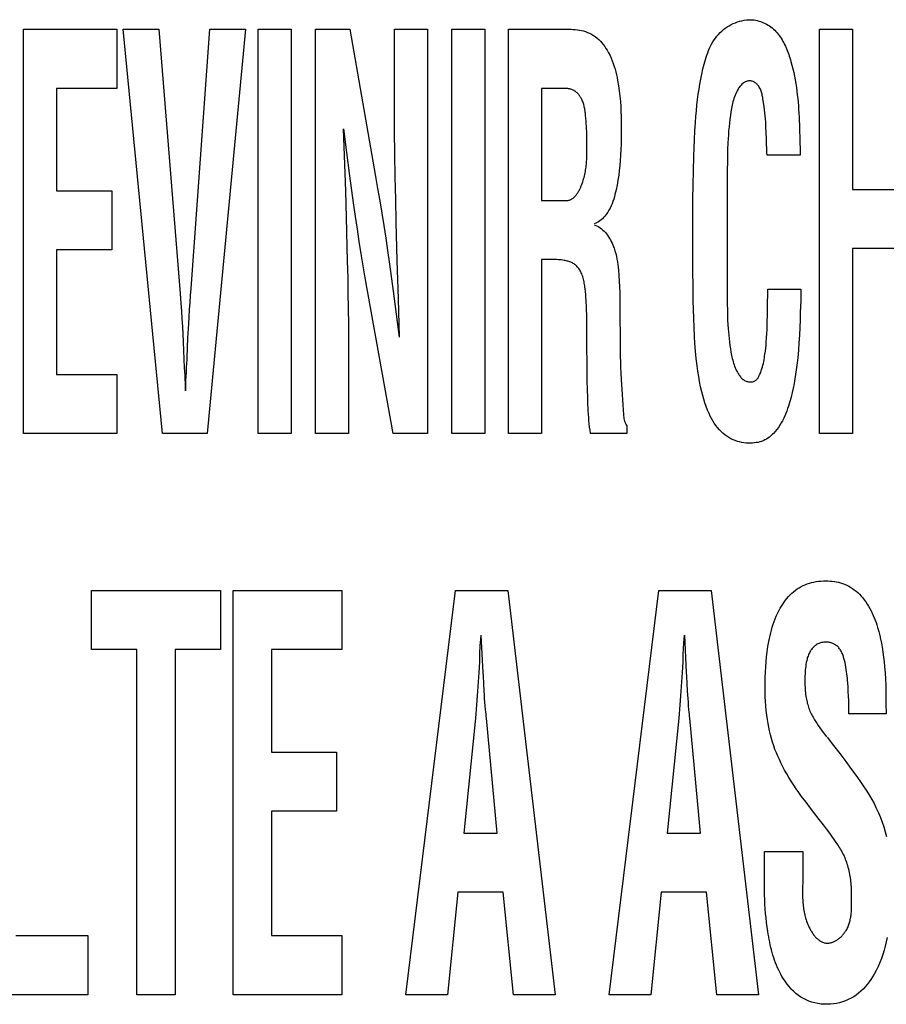
# Model space of a CAD drawing. Units: millimetres. Extents: x 0 to 2378, y 0 to 1682.
# Drawn here: x 1737 to 1741, y 727 to 731 of the extents above; entities that cross this region are included whole.
import ezdxf

# ---------------------------------------------------------------- set-up
doc = ezdxf.new("R2010")
doc.units = ezdxf.units.MM
doc.header["$LTSCALE"] = 130.79
doc.layers.add('7_ALL_FEATURES', color=7, linetype='CONTINUOUS')

msp = doc.modelspace()

# ---------------------------------------------------------------- linework, layer by layer
at = {"layer": '7_ALL_FEATURES', "color": 7, "linetype": 'Continuous'}
for p, q in [((1737.2103, 729.1707), (1737.2103, 730.7912)), ((1737.2103, 730.7912), (1737.584, 730.7912)), ((1737.584, 730.7912), (1737.584, 730.5542)), ((1737.7682, 729.1707), (1737.6101, 730.7912)), ((1737.6101, 730.7912), (1737.7529, 730.7912)), ((1737.7529, 730.7912), (1737.8384, 729.7322)), ((1737.8825, 729.752), (1737.9578, 730.7912)), ((1738.1006, 730.7912), (1737.9463, 729.1707)), ((1737.9578, 730.7912), (1738.1006, 730.7912)), ((1738.1513, 729.1707), (1738.1513, 730.7912)), ((1738.1513, 730.7912), (1738.2836, 730.7912)), ((1738.2836, 730.7912), (1738.2836, 729.1707)), ((1738.3813, 729.1707), (1738.3813, 730.7912)), ((1738.3813, 730.7912), (1738.5185, 730.7912)), ((1738.5185, 730.7912), (1738.6216, 730.2014)), ((1738.6983, 730.4736), (1738.6983, 730.7912)), ((1738.6983, 730.7912), (1738.8306, 730.7912)), ((1738.8306, 730.7912), (1738.8306, 729.1707)), ((1738.9281, 729.1707), (1738.9281, 730.7912)), ((1738.9281, 730.7912), (1739.0604, 730.7912)), ((1739.0604, 730.7912), (1739.0604, 729.1707)), ((1739.1554, 729.1707), (1739.1554, 730.7912)), ((1739.1554, 730.7912), (1739.406, 730.7912)), ((1740.4026, 729.1707), (1740.4026, 730.7912)), ((1740.4026, 730.7912), (1740.5349, 730.7912)), ((1740.5349, 730.7912), (1740.5349, 730.1491)), ((1737.3425, 730.5542), (1737.3425, 730.1436)), ((1737.584, 730.5542), (1737.3425, 730.5542)), ((1739.2876, 730.5542), (1739.2876, 730.105)), ((1739.3862, 730.5542), (1739.2876, 730.5542)), ((1739.4696, 730.3096), (1739.4695, 730.35)), ((1740.3244, 730.2864), (1740.1921, 730.2864)), ((1737.3425, 730.1436), (1737.565, 730.1436)), ((1737.565, 730.1436), (1737.565, 729.9065)), ((1740.5349, 730.1491), (1740.7223, 730.1491)), ((1739.2876, 730.105), (1739.3919, 730.105)), ((1739.8946, 729.8209), (1739.8944, 730.1105)), ((1737.3425, 729.9065), (1737.3425, 729.4077)), ((1737.565, 729.9065), (1737.3425, 729.9065)), ((1740.5349, 729.9121), (1740.5349, 729.1707)), ((1740.7223, 729.9121), (1740.5349, 729.9121)), ((1738.6782, 729.85), (1738.693, 729.7414)), ((1739.2876, 729.868), (1739.2876, 729.1707)), ((1739.3297, 729.868), (1739.2876, 729.868)), ((1738.6924, 729.1707), (1738.5808, 729.7954)), ((1740.1948, 729.749), (1740.3281, 729.749)), ((1740.1936, 729.68), (1740.1939, 729.6993)), ((1739.4695, 729.5937), (1739.4686, 729.6475)), ((1737.8471, 729.5996), (1737.8502, 729.5376)), ((1739.4695, 729.5183), (1739.4695, 729.5937)), ((1737.8502, 729.5376), (1737.8548, 729.4344)), ((1737.8663, 729.4756), (1737.8698, 729.5544)), ((1738.5134, 729.542), (1738.5136, 729.1707)), ((1739.4701, 729.4499), (1739.4695, 729.5183)), ((1737.8656, 729.4569), (1737.8659, 729.4616)), ((1739.4711, 729.3815), (1739.4701, 729.4499)), ((1737.3425, 729.4077), (1737.584, 729.4077)), ((1737.584, 729.4077), (1737.584, 729.1707)), ((1737.8548, 729.4344), (1737.8565, 729.4051)), ((1737.8625, 729.4008), (1737.8634, 729.4176)), ((1737.8634, 729.4176), (1737.8644, 729.4344)), ((1737.8617, 729.3839), (1737.8625, 729.4008)), ((1737.584, 729.1707), (1737.2103, 729.1707)), ((1737.9463, 729.1707), (1737.7682, 729.1707)), ((1738.2836, 729.1707), (1738.1513, 729.1707)), ((1738.5136, 729.1707), (1738.3813, 729.1707)), ((1738.8306, 729.1707), (1738.6924, 729.1707)), ((1739.0604, 729.1707), (1738.9281, 729.1707)), ((1739.2876, 729.1707), (1739.1554, 729.1707)), ((1739.6303, 729.1707), (1739.4838, 729.1707)), ((1739.6303, 729.201), (1739.6303, 729.1707)), ((1740.5349, 729.1707), (1740.4026, 729.1707)), ((1737.4824, 728.3043), (1737.4824, 728.5413)), ((1737.4824, 728.5413), (1738.0001, 728.5413)), ((1738.0001, 728.5413), (1738.0001, 728.3043)), ((1738.0508, 726.9208), (1738.0508, 728.5413)), ((1738.0508, 728.5413), (1738.4873, 728.5413)), ((1738.4873, 728.5413), (1738.4873, 728.3043)), ((1738.7436, 726.9208), (1738.9426, 728.5413)), ((1738.9426, 728.5413), (1739.1527, 728.5413)), ((1739.1527, 728.5413), (1739.3416, 726.9208)), ((1739.5592, 726.9208), (1739.7582, 728.5413)), ((1739.7582, 728.5413), (1739.9683, 728.5413)), ((1739.9683, 728.5413), (1740.1573, 726.9208)), ((1739.0425, 728.3468), (1739.0413, 728.3313)), ((1739.0437, 728.3622), (1739.0425, 728.3468)), ((1739.0537, 728.2129), (1739.046, 728.3622)), ((1739.8581, 728.3468), (1739.8569, 728.3313)), ((1739.8594, 728.3622), (1739.8581, 728.3468)), ((1739.8693, 728.2129), (1739.8616, 728.3622)), ((1737.6647, 728.3043), (1737.4824, 728.3043)), ((1737.6647, 726.9208), (1737.6647, 728.3043)), ((1737.819, 728.3043), (1737.819, 726.9208)), ((1738.0001, 728.3043), (1737.819, 728.3043)), ((1738.2051, 728.3043), (1738.2051, 727.8937)), ((1738.4873, 728.3043), (1738.2051, 728.3043)), ((1739.0382, 728.254), (1739.036, 728.2129)), ((1739.8538, 728.254), (1739.8516, 728.2129)), ((1739.036, 728.2129), (1739.0297, 728.1191)), ((1739.8516, 728.2129), (1739.8454, 728.1191)), ((1739.0576, 728.138), (1739.0559, 728.1679)), ((1739.8732, 728.138), (1739.8715, 728.1679)), ((1740.6689, 728.0889), (1740.669, 728.0473)), ((1739.0225, 728.0291), (1738.9759, 727.5684)), ((1739.1094, 727.5684), (1739.0671, 728.0291)), ((1739.8382, 728.0291), (1739.7915, 727.5684)), ((1739.925, 727.5684), (1739.8827, 728.0291)), ((1740.669, 728.0473), (1740.5201, 728.0473)), ((1738.2051, 727.8937), (1738.4651, 727.8937)), ((1738.4651, 727.8937), (1738.4651, 727.6566)), ((1738.2051, 727.6566), (1738.2051, 727.1578)), ((1738.4651, 727.6566), (1738.2051, 727.6566)), ((1738.9759, 727.5684), (1739.1094, 727.5684)), ((1739.7915, 727.5684), (1739.925, 727.5684)), ((1740.1811, 727.3759), (1740.1811, 727.4947)), ((1740.1811, 727.4947), (1740.3355, 727.4947)), ((1740.3352, 727.3749), (1740.3347, 727.3503)), ((1740.3354, 727.3873), (1740.3352, 727.3749)), ((1738.9514, 727.3314), (1738.9103, 726.9208)), ((1739.1338, 727.3314), (1738.9514, 727.3314)), ((1739.1749, 726.9208), (1739.1338, 727.3314)), ((1739.767, 727.3314), (1739.7259, 726.9208)), ((1739.9494, 727.3314), (1739.767, 727.3314)), ((1739.9905, 726.9208), (1739.9494, 727.3314)), ((1740.3347, 727.3503), (1740.3345, 727.338)), ((1740.5313, 727.2915), (1740.5311, 727.3245)), ((1737.1794, 727.1578), (1737.4684, 727.1578)), ((1737.4684, 727.1578), (1737.4684, 726.9208)), ((1738.2051, 727.1578), (1738.4873, 727.1578)), ((1738.4873, 727.1578), (1738.4873, 726.9208)), ((1737.4684, 726.9208), (1737.0251, 726.9208)), ((1737.819, 726.9208), (1737.6647, 726.9208)), ((1738.4873, 726.9208), (1738.0508, 726.9208)), ((1738.9103, 726.9208), (1738.7436, 726.9208)), ((1739.3416, 726.9208), (1739.1749, 726.9208)), ((1739.7259, 726.9208), (1739.5592, 726.9208)), ((1740.1573, 726.9208), (1739.9905, 726.9208))]:
    msp.add_line(p, q, dxfattribs=at)
for points in [[(1739.8944, 730.1105), (1739.8954, 730.1675), (1739.8968, 730.2245), (1739.8984, 730.2814), (1739.8996, 730.3157), (1739.901, 730.3499), (1739.9027, 730.3841), (1739.9048, 730.4183), (1739.9065, 730.4411), (1739.9084, 730.4639), (1739.9106, 730.4866), (1739.9132, 730.5092), (1739.9161, 730.5317), (1739.9191, 730.5518), (1739.9224, 730.5719), (1739.9261, 730.5919), (1739.9302, 730.612), (1739.9348, 730.6322), (1739.9371, 730.6416), (1739.9395, 730.651), (1739.942, 730.6604), (1739.9447, 730.6697), (1739.9476, 730.679), (1739.9507, 730.6882), (1739.954, 730.6973), (1739.9575, 730.7063), (1739.9613, 730.7151), (1739.9654, 730.7238), (1739.9698, 730.7323), (1739.9745, 730.7406), (1739.9796, 730.7486), (1739.985, 730.7564), (1739.9907, 730.7639), (1739.9969, 730.7711), (1740.0035, 730.778), (1740.0101, 730.7842), (1740.0171, 730.79), (1740.0244, 730.7955), (1740.032, 730.8007), (1740.0399, 730.8055), (1740.048, 730.8099), (1740.0563, 730.8139), (1740.0648, 730.8175), (1740.0735, 730.8207), (1740.0823, 730.8234), (1740.0911, 730.8257), (1740.1001, 730.8275), (1740.109, 730.8288), (1740.118, 730.8296), (1740.127, 730.8298)], [(1740.127, 730.8298), (1740.1335, 730.8294), (1740.14, 730.8287), (1740.1465, 730.8276), (1740.153, 730.8262), (1740.1594, 730.8245), (1740.1657, 730.8225), (1740.172, 730.8203), (1740.1781, 730.8177), (1740.1842, 730.8149), (1740.19, 730.8118), (1740.1958, 730.8085), (1740.2013, 730.8049), (1740.2067, 730.8011), (1740.2122, 730.7969), (1740.2175, 730.7923), (1740.2226, 730.7876), (1740.2274, 730.7826), (1740.2321, 730.7775), (1740.2365, 730.7721), (1740.2407, 730.7666), (1740.2448, 730.7609), (1740.2486, 730.7551), (1740.2523, 730.7491), (1740.2559, 730.7429), (1740.2592, 730.7367), (1740.2624, 730.7303), (1740.2655, 730.7238), (1740.2684, 730.7172), (1740.2712, 730.7106), (1740.2738, 730.7039), (1740.2764, 730.6971), (1740.2788, 730.6902), (1740.2811, 730.6834), (1740.2833, 730.6765), (1740.2854, 730.6695), (1740.2875, 730.6626), (1740.2916, 730.6477), (1740.2954, 730.6328), (1740.2988, 730.6179), (1740.3019, 730.6031), (1740.3048, 730.5882), (1740.3073, 730.5734), (1740.3096, 730.5585), (1740.3116, 730.5437), (1740.3134, 730.5288), (1740.315, 730.514), (1740.3164, 730.4991), (1740.3176, 730.4842), (1740.3186, 730.4693), (1740.3195, 730.4544), (1740.3203, 730.4395), (1740.321, 730.4245), (1740.3215, 730.4095)], [(1739.406, 730.7912), (1739.4144, 730.7911), (1739.4229, 730.7905), (1739.4313, 730.7896), (1739.4398, 730.7883), (1739.4481, 730.7866), (1739.4564, 730.7845), (1739.4645, 730.782), (1739.4725, 730.779), (1739.4802, 730.7756), (1739.4877, 730.7718), (1739.4955, 730.7671), (1739.503, 730.7619), (1739.5101, 730.7563), (1739.5169, 730.7502), (1739.5234, 730.7437), (1739.5296, 730.7369), (1739.5354, 730.7298), (1739.5409, 730.7224), (1739.5461, 730.7148), (1739.551, 730.707), (1739.5568, 730.6968), (1739.5622, 730.6863), (1739.567, 730.6757), (1739.5714, 730.6649), (1739.5754, 730.6539), (1739.5791, 730.6428), (1739.5823, 730.6316), (1739.5853, 730.6202), (1739.588, 730.6089), (1739.5905, 730.5974), (1739.5927, 730.5859), (1739.5963, 730.5651), (1739.5993, 730.5442), (1739.6017, 730.5232), (1739.6037, 730.5022), (1739.6051, 730.4823), (1739.6061, 730.4623), (1739.6068, 730.4423), (1739.6072, 730.4223), (1739.6074, 730.4023), (1739.6073, 730.3786), (1739.6069, 730.3549), (1739.6063, 730.3313), (1739.6056, 730.3092), (1739.6045, 730.2872), (1739.6031, 730.2652), (1739.6015, 730.2454), (1739.5995, 730.2257), (1739.597, 730.206), (1739.594, 730.1864), (1739.5906, 730.1668), (1739.5866, 730.1474), (1739.5845, 730.138), (1739.5822, 730.1287), (1739.5796, 730.1194), (1739.5769, 730.1102), (1739.5738, 730.1011), (1739.5704, 730.0922), (1739.5667, 730.0833), (1739.5625, 730.0746), (1739.5579, 730.0661), (1739.5528, 730.0577), (1739.5491, 730.0522), (1739.5452, 730.0468), (1739.541, 730.0416), (1739.5365, 730.0366), (1739.5319, 730.0319), (1739.527, 730.0275), (1739.5219, 730.0234), (1739.5165, 730.0197), (1739.511, 730.0164), (1739.5052, 730.0136), (1739.4992, 730.0113)], [(1739.4695, 730.35), (1739.4694, 730.3607), (1739.4692, 730.3713), (1739.4689, 730.382), (1739.4684, 730.3926), (1739.4679, 730.4033), (1739.4672, 730.4139), (1739.4665, 730.4246), (1739.4655, 730.4353), (1739.4645, 730.446), (1739.464, 730.4504), (1739.4634, 730.4547), (1739.4629, 730.4591), (1739.4623, 730.4635), (1739.4616, 730.4678), (1739.4608, 730.4722), (1739.46, 730.4765), (1739.4591, 730.4808), (1739.458, 730.485), (1739.4569, 730.4893), (1739.4556, 730.4934), (1739.4543, 730.4976), (1739.4527, 730.5017), (1739.4511, 730.5058), (1739.4492, 730.5098), (1739.4478, 730.5127), (1739.4463, 730.5155), (1739.4446, 730.5183), (1739.4429, 730.5211), (1739.4411, 730.5237), (1739.4392, 730.5264), (1739.4372, 730.5289), (1739.4352, 730.5314), (1739.433, 730.5337), (1739.4307, 730.536), (1739.4283, 730.5381), (1739.4258, 730.5401), (1739.4233, 730.542), (1739.4205, 730.5438), (1739.4177, 730.5455), (1739.4147, 730.547), (1739.4117, 730.5484), (1739.4087, 730.5496), (1739.4056, 730.5507), (1739.4024, 730.5516), (1739.3992, 730.5524), (1739.3959, 730.5531), (1739.3927, 730.5536), (1739.3894, 730.554), (1739.3862, 730.5542)], [(1740.1753, 730.5133), (1740.1746, 730.5177), (1740.1739, 730.522), (1740.173, 730.5264), (1740.1721, 730.5307), (1740.171, 730.5349), (1740.1698, 730.5391), (1740.1684, 730.5433), (1740.1669, 730.5474), (1740.1651, 730.5514), (1740.1631, 730.5553), (1740.1609, 730.5592), (1740.1584, 730.5629), (1740.1564, 730.5656), (1740.1542, 730.5682), (1740.1519, 730.5707), (1740.1495, 730.573), (1740.147, 730.5752), (1740.1443, 730.5773), (1740.1416, 730.5791), (1740.1387, 730.5807), (1740.1358, 730.5821), (1740.1328, 730.5832), (1740.1297, 730.584), (1740.1266, 730.5845), (1740.1237, 730.5847), (1740.1207, 730.5846), (1740.1177, 730.5843), (1740.1148, 730.5837), (1740.1118, 730.5829), (1740.1089, 730.5819), (1740.1061, 730.5807), (1740.1033, 730.5793), (1740.1006, 730.5778), (1740.098, 730.5762), (1740.0946, 730.5736), (1740.0913, 730.5709), (1740.0883, 730.5679), (1740.0855, 730.5648), (1740.0828, 730.5616), (1740.0803, 730.5582), (1740.0779, 730.5547), (1740.0757, 730.5511), (1740.0723, 730.5452), (1740.0692, 730.5392), (1740.0664, 730.5331), (1740.0637, 730.5268), (1740.0613, 730.5204), (1740.0592, 730.514), (1740.0572, 730.5074), (1740.0553, 730.5009), (1740.0537, 730.4942), (1740.0522, 730.4875), (1740.0508, 730.4808), (1740.0495, 730.474), (1740.0482, 730.4673), (1740.0471, 730.4605), (1740.0448, 730.4455), (1740.0428, 730.4306), (1740.041, 730.4157), (1740.0394, 730.4007), (1740.038, 730.3845), (1740.0369, 730.3682), (1740.0359, 730.3519), (1740.0351, 730.3355), (1740.034, 730.3091), (1740.0332, 730.2828), (1740.0327, 730.2564), (1740.0324, 730.23), (1740.0323, 730.2036), (1740.0323, 729.7083)], [(1740.1873, 730.4047), (1740.1865, 730.4185), (1740.1855, 730.4323), (1740.1845, 730.4443), (1740.1833, 730.4562), (1740.1819, 730.4682), (1740.1803, 730.4803), (1740.1753, 730.5133)], [(1738.7183, 729.5575), (1738.7134, 729.7109), (1738.7089, 729.8642), (1738.7049, 730.0177), (1738.7028, 730.1088), (1738.701, 730.2), (1738.6995, 730.2912), (1738.6986, 730.3824), (1738.6983, 730.4736)], [(1740.1911, 730.3058), (1740.1903, 730.3382), (1740.1897, 730.3558), (1740.1889, 730.3734), (1740.1873, 730.4047)], [(1740.3215, 730.4095), (1740.3222, 730.3941), (1740.3227, 730.3788), (1740.3232, 730.3634), (1740.3236, 730.348), (1740.324, 730.3326), (1740.3242, 730.3172), (1740.3243, 730.3018), (1740.3244, 730.2864)], [(1738.4927, 730.3916), (1738.5008, 730.142), (1738.504, 730.0363)], [(1738.5337, 730.095), (1738.5187, 730.2044), (1738.5064, 730.298), (1738.4946, 730.3916)], [(1739.3919, 730.105), (1739.3946, 730.1054), (1739.3973, 730.106), (1739.3999, 730.1068), (1739.4024, 730.1077), (1739.4049, 730.1088), (1739.4073, 730.11), (1739.4096, 730.1114), (1739.4119, 730.1128), (1739.4141, 730.1145), (1739.4162, 730.1162), (1739.4183, 730.118), (1739.4204, 730.12), (1739.4224, 730.1221), (1739.4243, 730.1242), (1739.4261, 730.1265), (1739.428, 730.1288), (1739.4297, 730.1312), (1739.4314, 730.1337), (1739.4331, 730.1362), (1739.4347, 730.1388), (1739.4362, 730.1415), (1739.4378, 730.1442), (1739.4392, 730.1469), (1739.4406, 730.1497), (1739.442, 730.1525), (1739.4433, 730.1554), (1739.4446, 730.1582), (1739.4458, 730.1611), (1739.447, 730.164), (1739.4482, 730.1668), (1739.4505, 730.173), (1739.4527, 730.1791), (1739.4547, 730.1852), (1739.4565, 730.1912), (1739.4582, 730.1973), (1739.4598, 730.2033), (1739.4611, 730.2093), (1739.4624, 730.2152), (1739.4635, 730.2212), (1739.4645, 730.2271), (1739.4654, 730.233), (1739.4662, 730.239), (1739.4669, 730.2449), (1739.4674, 730.2507), (1739.4679, 730.2566), (1739.4684, 730.2625), (1739.4687, 730.2684), (1739.469, 730.2743), (1739.4692, 730.2801), (1739.4693, 730.286), (1739.4695, 730.2919), (1739.4695, 730.2978), (1739.4696, 730.3096)], [(1740.1921, 730.2864), (1740.1915, 730.2961), (1740.1911, 730.3058)], [(1738.6216, 730.2014), (1738.6304, 730.1525), (1738.6389, 730.1036), (1738.6471, 730.0547), (1738.6551, 730.0046), (1738.6629, 729.9544), (1738.6704, 729.9042), (1738.6782, 729.85)], [(1738.5808, 729.7954), (1738.5725, 729.8432), (1738.5646, 729.8911), (1738.5566, 729.9408), (1738.5489, 729.9906), (1738.5415, 730.0404), (1738.5337, 730.095)], [(1738.504, 730.0363), (1738.5087, 729.8623), (1738.5102, 729.7954), (1738.5113, 729.7353)], [(1739.4992, 730.007), (1739.5055, 730.0047), (1739.5117, 730.0019), (1739.5176, 729.9987), (1739.5233, 729.995), (1739.5287, 729.9909), (1739.5339, 729.9864), (1739.5389, 729.9816), (1739.5436, 729.9764), (1739.5481, 729.971), (1739.5524, 729.9653), (1739.5565, 729.9594), (1739.5603, 729.9532), (1739.5639, 729.9469), (1739.5673, 729.9405), (1739.5704, 729.9339), (1739.5734, 729.9273), (1739.5761, 729.9206), (1739.5786, 729.914), (1739.5822, 729.9029), (1739.5853, 729.8919), (1739.588, 729.881), (1739.5902, 729.87), (1739.592, 729.859), (1739.5936, 729.848), (1739.5949, 729.837), (1739.596, 729.826), (1739.598, 729.8036), (1739.5995, 729.781), (1739.6006, 729.7584), (1739.6014, 729.7358), (1739.6018, 729.7131), (1739.6021, 729.6818)], [(1739.4686, 729.6475), (1739.4682, 729.6655), (1739.4677, 729.6834), (1739.4672, 729.6946), (1739.4666, 729.7059), (1739.4658, 729.7171), (1739.4649, 729.7285), (1739.4638, 729.7399), (1739.4625, 729.7513), (1739.4618, 729.7569), (1739.461, 729.7624), (1739.4602, 729.7678), (1739.4592, 729.7733), (1739.4582, 729.7788), (1739.457, 729.7842), (1739.4557, 729.7896), (1739.4542, 729.7949), (1739.4526, 729.8003), (1739.4508, 729.8055), (1739.4487, 729.8108), (1739.4471, 729.8145), (1739.4454, 729.8181), (1739.4436, 729.8217), (1739.4416, 729.8252), (1739.4395, 729.8286), (1739.4373, 729.8319), (1739.4349, 729.8351), (1739.4324, 729.8382), (1739.4298, 729.8411), (1739.427, 729.8439), (1739.4241, 729.8464), (1739.4211, 729.8487), (1739.418, 729.8508), (1739.4148, 729.8528), (1739.4115, 729.8545), (1739.4081, 729.8562), (1739.4046, 729.8577), (1739.401, 729.859), (1739.3974, 729.8602), (1739.3937, 729.8613), (1739.3899, 729.8623), (1739.3862, 729.8632), (1739.3824, 729.864), (1739.3786, 729.8647), (1739.3725, 729.8656), (1739.3663, 729.8664), (1739.3602, 729.867), (1739.3541, 729.8674), (1739.348, 729.8677), (1739.3419, 729.8679), (1739.3358, 729.868), (1739.3297, 729.868)], [(1740.3252, 729.6561), (1740.3244, 729.6258), (1740.3232, 729.5954), (1740.3217, 729.5651), (1740.3199, 729.5348), (1740.3176, 729.5046), (1740.3148, 729.4744), (1740.3114, 729.4443), (1740.3091, 729.4259), (1740.3065, 729.4076), (1740.3036, 729.3893), (1740.3004, 729.3711), (1740.2968, 729.3529), (1740.2928, 729.3347), (1740.2883, 729.3167), (1740.2833, 729.2987), (1740.2778, 729.2807), (1740.2744, 729.2707), (1740.2709, 729.2608), (1740.2671, 729.2509), (1740.263, 729.2412), (1740.2587, 729.2316), (1740.254, 729.2221), (1740.249, 729.2129), (1740.2436, 729.204), (1740.2379, 729.1953), (1740.2317, 729.1869), (1740.2251, 729.1789), (1740.218, 729.1712), (1740.2128, 729.1661), (1740.2073, 729.1612), (1740.2016, 729.1567), (1740.1957, 729.1524), (1740.1896, 729.1485), (1740.1833, 729.145), (1740.1767, 729.1419), (1740.17, 729.1393), (1740.1631, 729.1371), (1740.156, 729.1353), (1740.1488, 729.134), (1740.1415, 729.133), (1740.1342, 729.1324), (1740.1269, 729.1321), (1740.1177, 729.1321), (1740.1086, 729.1326), (1740.0995, 729.1335), (1740.0905, 729.135), (1740.0816, 729.1369), (1740.0729, 729.1393), (1740.0643, 729.1422), (1740.0559, 729.1456), (1740.0471, 729.1499), (1740.0385, 729.1547), (1740.0303, 729.1601), (1740.0223, 729.166), (1740.0148, 729.1723), (1740.0075, 729.179), (1740.0007, 729.1861), (1739.9935, 729.1944), (1739.9868, 729.2032), (1739.9805, 729.2122), (1739.9747, 729.2215), (1739.9692, 729.2311), (1739.9642, 729.2409), (1739.9594, 729.2509), (1739.9534, 729.2649), (1739.9479, 729.279), (1739.9429, 729.2934), (1739.9384, 729.3079), (1739.9343, 729.3225), (1739.9305, 729.3372), (1739.9257, 729.358), (1739.9215, 729.3788), (1739.9178, 729.3997), (1739.9146, 729.4207), (1739.9117, 729.4417), (1739.9082, 729.4714), (1739.9053, 729.5012), (1739.903, 729.531), (1739.901, 729.5608), (1739.8992, 729.5965), (1739.8979, 729.6322), (1739.8968, 729.668), (1739.896, 729.7037), (1739.8951, 729.7623), (1739.8946, 729.8209)], [(1737.8384, 729.7322), (1737.8399, 729.7124), (1737.8413, 729.6926), (1737.8434, 729.6616), (1737.8453, 729.6306), (1737.8471, 729.5996)], [(1737.8698, 729.5544), (1737.8727, 729.6109), (1737.8744, 729.6391), (1737.8761, 729.6674), (1737.8781, 729.6956), (1737.8802, 729.7238), (1737.8825, 729.752)], [(1738.5113, 729.7353), (1738.5129, 729.6086), (1738.5134, 729.542)], [(1738.693, 729.7414), (1738.7088, 729.6188), (1738.7164, 729.5575)], [(1740.1939, 729.6993), (1740.1945, 729.7242), (1740.1947, 729.7366), (1740.1948, 729.749)], [(1740.328, 729.7417), (1740.3273, 729.7098), (1740.3271, 729.7036), (1740.3269, 729.6974)], [(1740.3281, 729.749), (1740.328, 729.7454), (1740.328, 729.7417)], [(1740.0323, 729.7083), (1740.0324, 729.6878), (1740.0328, 729.6673), (1740.0333, 729.6468), (1740.034, 729.6263), (1740.0351, 729.6059), (1740.0359, 729.5922), (1740.0369, 729.5786), (1740.0381, 729.565), (1740.0395, 729.5514), (1740.0411, 729.5378), (1740.0429, 729.5242), (1740.045, 729.5106), (1740.0473, 729.497), (1740.0485, 729.4906), (1740.0498, 729.4841), (1740.0511, 729.4777), (1740.0526, 729.4713), (1740.0542, 729.465), (1740.0559, 729.4586), (1740.0578, 729.4524), (1740.0598, 729.4462), (1740.062, 729.4401), (1740.0644, 729.434), (1740.067, 729.4281), (1740.0699, 729.4222), (1740.0729, 729.4164), (1740.0762, 729.4108), (1740.0783, 729.4076), (1740.0804, 729.4045), (1740.0826, 729.4014), (1740.085, 729.3985), (1740.0874, 729.3956), (1740.09, 729.3929), (1740.0928, 729.3903), (1740.0957, 729.3879), (1740.0987, 729.3857), (1740.1016, 729.3839), (1740.1046, 729.3823), (1740.1078, 729.3809), (1740.111, 729.3797), (1740.1142, 729.3787), (1740.1176, 729.3779), (1740.1209, 729.3775), (1740.1243, 729.3773), (1740.1277, 729.3774), (1740.1309, 729.3778), (1740.134, 729.3784), (1740.137, 729.3793), (1740.14, 729.3804), (1740.1428, 729.3818), (1740.1455, 729.3834), (1740.148, 729.3852), (1740.1503, 729.3873), (1740.1525, 729.3895), (1740.1544, 729.3919), (1740.1562, 729.3945), (1740.1579, 729.3972), (1740.1595, 729.4), (1740.1609, 729.4029), (1740.1623, 729.4058), (1740.1636, 729.4087), (1740.1664, 729.4158), (1740.169, 729.423), (1740.1714, 729.4302), (1740.1735, 729.4374), (1740.1754, 729.4446), (1740.1771, 729.4519), (1740.1786, 729.4592), (1740.18, 729.4665), (1740.1812, 729.4739), (1740.1824, 729.4813), (1740.1835, 729.4887), (1740.1851, 729.5009), (1740.1865, 729.5132), (1740.1878, 729.5255), (1740.1889, 729.5378), (1740.1902, 729.5545), (1740.1912, 729.5713), (1740.192, 729.588), (1740.1926, 729.6058), (1740.1931, 729.6235), (1740.1934, 729.6413), (1740.1936, 729.68)], [(1740.3269, 729.6974), (1740.3263, 729.6848), (1740.326, 729.6786), (1740.3255, 729.6691)], [(1739.6021, 729.6818), (1739.6021, 729.6193), (1739.6023, 729.5781), (1739.6028, 729.537), (1739.6034, 729.4992), (1739.6048, 729.4368)], [(1740.3255, 729.6691), (1740.3254, 729.6658), (1740.3253, 729.6626), (1740.3252, 729.6593), (1740.3252, 729.6561)], [(1737.8644, 729.4344), (1737.8654, 729.4523), (1737.8656, 729.4569)], [(1737.8659, 729.4616), (1737.866, 729.4639), (1737.8661, 729.4662), (1737.8662, 729.4686), (1737.8662, 729.4709), (1737.8663, 729.4732), (1737.8663, 729.4756)], [(1739.6048, 729.4368), (1739.6055, 729.4123), (1739.6066, 729.3879), (1739.6078, 729.3676), (1739.6092, 729.3473)], [(1737.8565, 729.4051), (1737.8572, 729.391), (1737.8576, 729.384), (1737.8579, 729.3769), (1737.8581, 729.3698), (1737.8583, 729.3628), (1737.8585, 729.3557), (1737.8586, 729.3486), (1737.8586, 729.3416)], [(1737.8606, 729.3416), (1737.8606, 729.3473), (1737.8607, 729.353), (1737.8608, 729.3587), (1737.8611, 729.3671), (1737.8614, 729.3755), (1737.8617, 729.3839)], [(1739.4838, 729.1707), (1739.482, 729.1835), (1739.4804, 729.1964), (1739.479, 729.2093), (1739.4778, 729.2223), (1739.4767, 729.2352), (1739.4758, 729.2482), (1739.475, 729.2611), (1739.4743, 729.2741), (1739.4738, 729.2871), (1739.4733, 729.3001), (1739.4728, 729.3131), (1739.4718, 729.3473), (1739.4711, 729.3815)], [(1739.6092, 729.3473), (1739.6137, 729.2858), (1739.6151, 729.2647), (1739.6154, 729.259), (1739.6158, 729.2534), (1739.6162, 729.2477), (1739.6168, 729.242), (1739.6175, 729.2364), (1739.6183, 729.2309), (1739.6195, 729.2255), (1739.6209, 729.2203), (1739.6227, 729.2152), (1739.6248, 729.2102), (1739.6273, 729.2055), (1739.6303, 729.201)], [(1740.1839, 728.1524), (1740.184, 728.1729), (1740.1845, 728.1935), (1740.1853, 728.214), (1740.1865, 728.2346), (1740.1881, 728.2551), (1740.1901, 728.2755), (1740.1926, 728.296), (1740.1956, 728.3163), (1740.1991, 728.3367), (1740.2014, 728.3483), (1740.2039, 728.3599), (1740.2066, 728.3715), (1740.2095, 728.3829), (1740.2128, 728.3944), (1740.2163, 728.4057), (1740.2201, 728.4169), (1740.2243, 728.428), (1740.2288, 728.4389), (1740.2337, 728.4497), (1740.239, 728.4603), (1740.2448, 728.4708), (1740.2496, 728.4789), (1740.2547, 728.4869), (1740.2601, 728.4947), (1740.2658, 728.5023), (1740.2717, 728.5096), (1740.2779, 728.5167), (1740.2844, 728.5236), (1740.2911, 728.5301), (1740.2982, 728.5363), (1740.3055, 728.5421), (1740.3131, 728.5476), (1740.3209, 728.5526), (1740.3287, 728.557), (1740.3367, 728.561), (1740.3449, 728.5646), (1740.3533, 728.5678), (1740.3618, 728.5706), (1740.3704, 728.573), (1740.3798, 728.5752), (1740.3892, 728.5769), (1740.3987, 728.5782), (1740.4083, 728.5791), (1740.4179, 728.5797), (1740.4275, 728.5798), (1740.4362, 728.5797), (1740.4448, 728.5793), (1740.4534, 728.5785), (1740.4619, 728.5775), (1740.4704, 728.5761), (1740.4788, 728.5743), (1740.4871, 728.5721), (1740.4952, 728.5695), (1740.5032, 728.5665), (1740.5114, 728.5629), (1740.5193, 728.5589), (1740.5271, 728.5544), (1740.5346, 728.5495), (1740.5418, 728.5443), (1740.5488, 728.5387), (1740.5556, 728.5328), (1740.5621, 728.5266), (1740.5691, 728.5192), (1740.5758, 728.5116), (1740.5821, 728.5036), (1740.5881, 728.4954), (1740.5938, 728.4869), (1740.5992, 728.4782), (1740.6042, 728.4693), (1740.609, 728.4602), (1740.6135, 728.451), (1740.6177, 728.4416), (1740.6216, 728.432), (1740.6254, 728.4224), (1740.6289, 728.4127), (1740.6321, 728.403), (1740.6352, 728.3932), (1740.6397, 728.3774), (1740.6438, 728.3615), (1740.6474, 728.3456), (1740.6507, 728.3297), (1740.6536, 728.3136), (1740.6567, 728.2941), (1740.6593, 728.2745), (1740.6616, 728.2548), (1740.6634, 728.2351), (1740.6653, 728.2108), (1740.6667, 728.1864), (1740.6677, 728.1621), (1740.6683, 728.1377), (1740.6687, 728.1133), (1740.6689, 728.0889)], [(1739.0413, 728.3313), (1739.0407, 728.3236), (1739.0402, 728.3159), (1739.0398, 728.3082), (1739.0394, 728.3004), (1739.039, 728.2927), (1739.0387, 728.285), (1739.0385, 728.2772), (1739.0383, 728.2695), (1739.0382, 728.2618), (1739.0382, 728.254)], [(1739.8569, 728.3313), (1739.8564, 728.3236), (1739.8559, 728.3159), (1739.8554, 728.3082), (1739.855, 728.3004), (1739.8547, 728.2927), (1739.8544, 728.285), (1739.8541, 728.2772), (1739.854, 728.2695), (1739.8539, 728.2618), (1739.8538, 728.254)], [(1740.5201, 728.0473), (1740.52, 728.065), (1740.5198, 728.0827), (1740.5194, 728.1004), (1740.5188, 728.118), (1740.5179, 728.1357), (1740.5169, 728.1533), (1740.5157, 728.1708), (1740.515, 728.1798), (1740.5141, 728.1888), (1740.5132, 728.1978), (1740.5122, 728.2068), (1740.511, 728.2158), (1740.5097, 728.2248), (1740.5082, 728.2339), (1740.5065, 728.2429), (1740.5046, 728.252), (1740.5024, 728.2611), (1740.5014, 728.2649), (1740.5003, 728.2688), (1740.4992, 728.2726), (1740.4981, 728.2764), (1740.4968, 728.2802), (1740.4954, 728.2839), (1740.494, 728.2876), (1740.4924, 728.2912), (1740.4908, 728.2947), (1740.489, 728.2981), (1740.4871, 728.3015), (1740.485, 728.3047), (1740.4828, 728.3078), (1740.4804, 728.3108), (1740.4779, 728.3136), (1740.4752, 728.3163), (1740.4723, 728.3188), (1740.4693, 728.3211), (1740.4661, 728.3233), (1740.4628, 728.3253), (1740.4594, 728.3271), (1740.4558, 728.3287), (1740.4522, 728.3301), (1740.4485, 728.3314), (1740.4447, 728.3325), (1740.4409, 728.3333), (1740.437, 728.334), (1740.4331, 728.3344), (1740.4292, 728.3346), (1740.4253, 728.3346), (1740.4215, 728.3345), (1740.4177, 728.3341), (1740.414, 728.3334), (1740.4103, 728.3326), (1740.4066, 728.3316), (1740.403, 728.3304), (1740.3995, 728.329), (1740.3961, 728.3274), (1740.3928, 728.3256), (1740.3896, 728.3236), (1740.3864, 728.3214), (1740.3834, 728.3191), (1740.3806, 728.3166), (1740.3778, 728.3139), (1740.3752, 728.3111), (1740.3727, 728.3082), (1740.3703, 728.3051), (1740.3681, 728.302), (1740.366, 728.2988), (1740.3637, 728.2949), (1740.3616, 728.2909), (1740.3596, 728.2868), (1740.3579, 728.2827), (1740.3562, 728.2785), (1740.3548, 728.2742), (1740.3535, 728.2699), (1740.3523, 728.2655), (1740.3512, 728.2611), (1740.3502, 728.2567), (1740.3493, 728.2522), (1740.348, 728.2446), (1740.3469, 728.237), (1740.3459, 728.2294), (1740.3452, 728.2217), (1740.3447, 728.2141), (1740.3442, 728.2064), (1740.344, 728.1988), (1740.3438, 728.1911), (1740.3437, 728.1834), (1740.3438, 728.1743)], [(1739.0559, 728.1679), (1739.0544, 728.1979), (1739.0537, 728.2129)], [(1739.8715, 728.1679), (1739.87, 728.1979), (1739.8693, 728.2129)], [(1740.3666, 727.6687), (1740.3485, 727.6922), (1740.3307, 727.716), (1740.3199, 727.7309), (1740.3092, 727.7461), (1740.2988, 727.7614), (1740.2887, 727.7769), (1740.2797, 727.7916), (1740.2709, 727.8065), (1740.2625, 727.8216), (1740.2544, 727.8369), (1740.2477, 727.8501), (1740.2413, 727.8634), (1740.2351, 727.8769), (1740.2293, 727.8906), (1740.2238, 727.9043), (1740.2187, 727.9188), (1740.214, 727.9334), (1740.2097, 727.9482), (1740.2058, 727.9631), (1740.2023, 727.978), (1740.1992, 727.9931), (1740.1964, 728.0083), (1740.1939, 728.0235), (1740.1912, 728.0418), (1740.189, 728.0602), (1740.1871, 728.0786), (1740.1857, 728.097), (1740.1847, 728.1155), (1740.1841, 728.1339), (1740.1839, 728.1524)], [(1740.3438, 728.1743), (1740.3439, 728.1672), (1740.3441, 728.1601), (1740.3444, 728.1531), (1740.3448, 728.146), (1740.3453, 728.1389), (1740.346, 728.1319), (1740.3468, 728.1249), (1740.3477, 728.1179), (1740.3489, 728.1109), (1740.3499, 728.1054), (1740.351, 728.0999), (1740.3522, 728.0944), (1740.3535, 728.089), (1740.355, 728.0836), (1740.3566, 728.0782), (1740.3583, 728.0729), (1740.3601, 728.0677), (1740.3621, 728.0625), (1740.3642, 728.0573), (1740.3665, 728.0523), (1740.3688, 728.0474), (1740.3713, 728.0425), (1740.3739, 728.0376), (1740.3766, 728.0328), (1740.3793, 728.0281), (1740.3822, 728.0234), (1740.3851, 728.0187), (1740.388, 728.0141), (1740.391, 728.0095), (1740.3972, 728.0001), (1740.4036, 727.9908), (1740.4101, 727.9816), (1740.4167, 727.9725), (1740.4234, 727.9635), (1740.4303, 727.9546)], [(1739.0297, 728.1191), (1739.0271, 728.0831), (1739.0257, 728.065), (1739.0242, 728.047), (1739.0225, 728.0291)], [(1739.0671, 728.0291), (1739.066, 728.0376), (1739.065, 728.0461), (1739.0641, 728.0547), (1739.0633, 728.0632), (1739.0619, 728.0782), (1739.0607, 728.0931), (1739.0595, 728.108), (1739.0585, 728.123), (1739.0576, 728.138)], [(1739.8454, 728.1191), (1739.8427, 728.0831), (1739.8413, 728.065), (1739.8398, 728.047), (1739.8382, 728.0291)], [(1739.8827, 728.0291), (1739.8816, 728.0376), (1739.8807, 728.0461), (1739.8798, 728.0547), (1739.8789, 728.0632), (1739.8776, 728.0782), (1739.8763, 728.0931), (1739.8752, 728.108), (1739.8741, 728.123), (1739.8732, 728.138)], [(1740.4325, 727.9526), (1740.4582, 727.9203), (1740.4835, 727.8878), (1740.5076, 727.8561), (1740.5312, 727.8241), (1740.548, 727.801), (1740.5644, 727.7777), (1740.5806, 727.7541), (1740.5921, 727.7367), (1740.6032, 727.719), (1740.6124, 727.7031), (1740.6211, 727.687), (1740.6301, 727.6689), (1740.6385, 727.6505), (1740.6463, 727.6318), (1740.6535, 727.6128), (1740.6601, 727.5937), (1740.6659, 727.5743), (1740.6711, 727.5547)], [(1740.469, 727.5309), (1740.4607, 727.5434), (1740.4522, 727.5557), (1740.4435, 727.5679), (1740.4346, 727.58), (1740.4182, 727.6019), (1740.4015, 727.6236), (1740.3666, 727.6687)], [(1740.5311, 727.3245), (1740.531, 727.3317), (1740.5308, 727.3388), (1740.5305, 727.346), (1740.5301, 727.3532), (1740.5296, 727.3604), (1740.5289, 727.3676), (1740.5282, 727.3747), (1740.5274, 727.3819), (1740.5264, 727.389), (1740.5253, 727.3961), (1740.524, 727.4032), (1740.5227, 727.4103), (1740.5211, 727.4173), (1740.5195, 727.4243), (1740.5176, 727.4313), (1740.5156, 727.4382), (1740.5137, 727.4444), (1740.5116, 727.4506), (1740.5094, 727.4568), (1740.5071, 727.4629), (1740.5046, 727.4689), (1740.502, 727.4749), (1740.4993, 727.4809), (1740.4964, 727.4867), (1740.4934, 727.4925), (1740.4903, 727.4983), (1740.4871, 727.5039), (1740.4837, 727.5095), (1740.4802, 727.515), (1740.4766, 727.5204), (1740.4728, 727.5257), (1740.469, 727.5309)], [(1740.3355, 727.4947), (1740.3354, 727.3934), (1740.3354, 727.3873)], [(1740.2722, 726.9632), (1740.2668, 726.9707), (1740.2615, 726.9784), (1740.2565, 726.9862), (1740.2518, 726.9942), (1740.2472, 727.0024), (1740.2429, 727.0106), (1740.2388, 727.019), (1740.2343, 727.0288), (1740.2301, 727.0387), (1740.2261, 727.0488), (1740.2224, 727.0589), (1740.2189, 727.0691), (1740.2157, 727.0793), (1740.2126, 727.0896), (1740.2098, 727.1), (1740.2072, 727.1104), (1740.2048, 727.1208), (1740.2025, 727.1313), (1740.2004, 727.1419), (1740.1985, 727.1524), (1740.1967, 727.163), (1740.195, 727.1736), (1740.1924, 727.1919), (1740.19, 727.2102), (1740.188, 727.2286), (1740.1863, 727.2469), (1740.1848, 727.2653), (1740.1836, 727.2837), (1740.1827, 727.3021), (1740.182, 727.3206), (1740.1815, 727.339), (1740.1812, 727.3574), (1740.1811, 727.3759)], [(1740.3345, 727.338), (1740.3344, 727.3319), (1740.3344, 727.3257), (1740.3345, 727.3196), (1740.3346, 727.3135), (1740.3347, 727.3073), (1740.335, 727.3012), (1740.3353, 727.2951), (1740.3357, 727.2889), (1740.3362, 727.2828), (1740.3369, 727.2766), (1740.3376, 727.2705), (1740.3385, 727.2644), (1740.3395, 727.2582), (1740.3406, 727.2521), (1740.3419, 727.2459), (1740.3433, 727.2397), (1740.3449, 727.2336), (1740.3467, 727.2274), (1740.3486, 727.2212), (1740.3508, 727.215), (1740.3531, 727.2088), (1740.3556, 727.2026), (1740.3584, 727.1964), (1740.3599, 727.1931), (1740.3615, 727.1898), (1740.3632, 727.1865), (1740.365, 727.1832), (1740.3668, 727.1799), (1740.3686, 727.1767), (1740.3705, 727.1735), (1740.3725, 727.1704), (1740.3745, 727.1673), (1740.3766, 727.1643), (1740.3788, 727.1613), (1740.381, 727.1585), (1740.3833, 727.1557), (1740.3856, 727.153), (1740.388, 727.1504), (1740.3905, 727.1479), (1740.393, 727.1455), (1740.3955, 727.1432), (1740.3981, 727.141), (1740.4008, 727.139), (1740.4035, 727.1371), (1740.4063, 727.1354), (1740.4092, 727.1338), (1740.4121, 727.1324), (1740.415, 727.1311), (1740.418, 727.13), (1740.4211, 727.1291), (1740.4242, 727.1284), (1740.4273, 727.1279), (1740.4306, 727.1276), (1740.4338, 727.1275)], [(1740.4338, 727.1275), (1740.4369, 727.1276), (1740.44, 727.1278), (1740.4431, 727.1282), (1740.4461, 727.1288), (1740.4492, 727.1295), (1740.4522, 727.1303), (1740.4552, 727.1313), (1740.4581, 727.1324), (1740.461, 727.1337), (1740.4639, 727.135), (1740.4668, 727.1365), (1740.4696, 727.1381), (1740.4723, 727.1398), (1740.475, 727.1416), (1740.4777, 727.1435), (1740.4803, 727.1455), (1740.4829, 727.1476), (1740.4854, 727.1498), (1740.4878, 727.152), (1740.4902, 727.1544), (1740.4926, 727.1567), (1740.4948, 727.1592), (1740.497, 727.1617), (1740.4991, 727.1643), (1740.5012, 727.1669), (1740.5031, 727.1695), (1740.505, 727.1722), (1740.5068, 727.1749), (1740.5092, 727.1787), (1740.5114, 727.1825), (1740.5134, 727.1863), (1740.5153, 727.1902), (1740.517, 727.1941), (1740.5187, 727.1981), (1740.5202, 727.2021), (1740.5215, 727.2062), (1740.5228, 727.2103), (1740.5239, 727.2144), (1740.525, 727.2185), (1740.5259, 727.2227), (1740.5268, 727.2269), (1740.5275, 727.2311), (1740.5282, 727.2354), (1740.5287, 727.2396), (1740.5292, 727.2439), (1740.5297, 727.2482), (1740.5301, 727.2525), (1740.5304, 727.2568), (1740.5306, 727.2611), (1740.5308, 727.2655), (1740.531, 727.2698), (1740.5311, 727.2742), (1740.5312, 727.2785), (1740.5312, 727.2829), (1740.5312, 727.2872), (1740.5313, 727.2915)], [(1740.6735, 727.1497), (1740.6699, 727.1327), (1740.6657, 727.1158), (1740.6611, 727.0991), (1740.656, 727.0825), (1740.6503, 727.0661), (1740.644, 727.05), (1740.637, 727.034), (1740.6294, 727.0183), (1740.6211, 727.0029), (1740.6147, 726.9923), (1740.608, 726.9819), (1740.6009, 726.9717), (1740.5934, 726.9618), (1740.5855, 726.9524), (1740.5772, 726.9433), (1740.5684, 726.9347), (1740.5592, 726.9267), (1740.5495, 726.9192), (1740.5394, 726.9124), (1740.5289, 726.9063), (1740.5179, 726.9008), (1740.5066, 726.8961), (1740.495, 726.892), (1740.4831, 726.8886), (1740.4711, 726.886), (1740.4589, 726.884), (1740.4466, 726.8827), (1740.4343, 726.8822), (1740.4215, 726.8824), (1740.4087, 726.8833), (1740.3961, 726.8851), (1740.3836, 726.8877), (1740.3713, 726.8911), (1740.36, 726.8951), (1740.3489, 726.8998), (1740.3381, 726.9052), (1740.3277, 726.9113), (1740.3177, 726.918), (1740.3076, 726.9259), (1740.298, 726.9344), (1740.2889, 726.9435), (1740.2803, 726.9531), (1740.2722, 726.9632)]]:
    msp.add_lwpolyline(points, dxfattribs=at)

doc.saveas('drawing.dxf')
